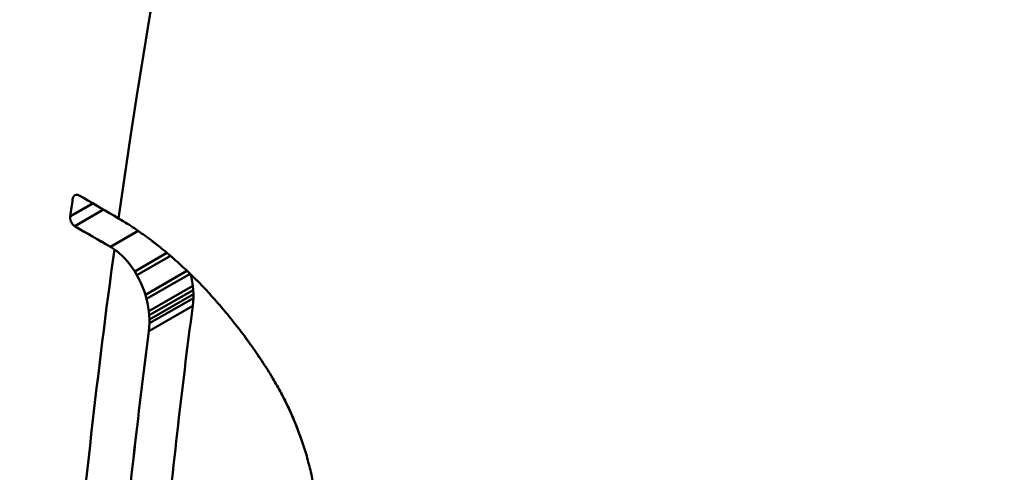
# Model space of a CAD drawing. Units: millimetres. Extents: x 0 to 3360, y 0 to 2376.
# Drawn here: x 2056 to 2073, y 1106 to 1113 of the extents above; entities that cross this region are included whole.
import ezdxf

# ---------------------------------------------------------------- set-up
doc = ezdxf.new("R2010")
doc.units = ezdxf.units.MM
doc.header["$LTSCALE"] = 8
doc.layers.add('Visible Edges(ISO)', color=7, linetype='Continuous', lineweight=50, true_color=0x262659)
doc.layers.add('Visible Tangent Edges(ISO)', color=7, linetype='Continuous', lineweight=50, true_color=0x1a1a3e)

msp = doc.modelspace()

# ---------------------------------------------------------------- linework, layer by layer
at = {"layer": 'Visible Edges(ISO)'}
for p, q in [((2057.34, 1110.135), (2057.342, 1110.142)), ((2057.342, 1110.142), (2057.344, 1110.148)), ((2057.344, 1110.148), (2057.346, 1110.155)), ((2057.346, 1110.155), (2057.349, 1110.161)), ((2057.349, 1110.161), (2057.352, 1110.166)), ((2057.352, 1110.166), (2057.355, 1110.172)), ((2057.355, 1110.172), (2057.359, 1110.177)), ((2057.359, 1110.177), (2057.362, 1110.181)), ((2057.362, 1110.181), (2057.367, 1110.185)), ((2057.367, 1110.185), (2057.371, 1110.189)), ((2057.371, 1110.189), (2057.376, 1110.192)), ((2057.376, 1110.192), (2057.381, 1110.194)), ((2057.381, 1110.194), (2057.386, 1110.196)), ((2057.386, 1110.196), (2057.391, 1110.198)), ((2057.391, 1110.198), (2057.397, 1110.199)), ((2057.397, 1110.199), (2057.402, 1110.199)), ((2057.402, 1110.199), (2057.408, 1110.199)), ((2057.408, 1110.199), (2057.414, 1110.199)), ((2057.414, 1110.199), (2057.42, 1110.198)), ((2057.42, 1110.198), (2057.426, 1110.196)), ((2057.426, 1110.196), (2057.432, 1110.194)), ((2057.432, 1110.194), (2057.438, 1110.191)), ((2057.438, 1110.191), (2057.444, 1110.188)), ((2057.673, 1110.055), (2057.299, 1109.84)), ((2057.3, 1109.847), (2057.667, 1110.059)), ((2057.339, 1110.128), (2057.34, 1110.135)), ((2057.299, 1109.84), (2057.3, 1109.847)), ((2057.299, 1109.84), (2057.3, 1109.847)), ((2057.299, 1109.832), (2057.299, 1109.84)), ((2057.299, 1109.824), (2057.299, 1109.832)), ((2057.299, 1109.817), (2057.299, 1109.824)), ((2057.373, 1109.684), (2057.845, 1109.956)), ((2058.015, 1109.857), (2058.091, 1109.812)), ((2058.015, 1109.857), (2058.091, 1109.812)), ((2057.3, 1109.809), (2057.299, 1109.817)), ((2057.301, 1109.801), (2057.3, 1109.809)), ((2057.302, 1109.793), (2057.301, 1109.801)), ((2057.304, 1109.785), (2057.302, 1109.793)), ((2057.306, 1109.777), (2057.304, 1109.785)), ((2057.309, 1109.769), (2057.306, 1109.777)), ((2057.312, 1109.761), (2057.309, 1109.769)), ((2057.315, 1109.753), (2057.312, 1109.761)), ((2057.318, 1109.746), (2057.315, 1109.753)), ((2057.322, 1109.739), (2057.318, 1109.746)), ((2057.326, 1109.732), (2057.322, 1109.739)), ((2057.331, 1109.725), (2057.326, 1109.732)), ((2057.335, 1109.718), (2057.331, 1109.725)), ((2057.34, 1109.712), (2057.335, 1109.718)), ((2057.345, 1109.706), (2057.34, 1109.712)), ((2057.351, 1109.701), (2057.345, 1109.706)), ((2057.356, 1109.696), (2057.351, 1109.701)), ((2057.362, 1109.691), (2057.356, 1109.696)), ((2057.368, 1109.687), (2057.362, 1109.691)), ((2057.373, 1109.684), (2057.368, 1109.687)), ((2058.091, 1109.812), (2058.137, 1109.785)), ((2058.091, 1109.812), (2058.137, 1109.785)), ((2058.409, 1109.607), (2057.957, 1109.346)), ((2058.006, 1109.315), (2057.957, 1109.346)), ((2058.616, 1109.459), (2058.733, 1109.368)), ((2058.021, 1109.305), (2058.006, 1109.315)), ((2058.055, 1109.28), (2058.021, 1109.305)), ((2058.102, 1109.242), (2058.055, 1109.28)), ((2058.149, 1109.2), (2058.102, 1109.242)), ((2058.194, 1109.154), (2058.149, 1109.2)), ((2058.356, 1108.942), (2058.882, 1109.246)), ((2058.938, 1109.199), (2058.391, 1108.883)), ((2058.237, 1109.105), (2058.194, 1109.154)), ((2058.279, 1109.054), (2058.237, 1109.105)), ((2058.318, 1108.999), (2058.279, 1109.054)), ((2058.356, 1108.942), (2058.318, 1108.999)), ((2058.391, 1108.883), (2058.356, 1108.942)), ((2058.391, 1108.883), (2058.356, 1108.942)), ((2058.424, 1108.821), (2058.391, 1108.883)), ((2058.528, 1108.562), (2059.209, 1108.955)), ((2059.259, 1108.906), (2058.547, 1108.495)), ((2059.267, 1108.898), (2059.281, 1108.842)), ((2059.306, 1108.861), (2059.417, 1108.75)), ((2058.454, 1108.758), (2058.424, 1108.821)), ((2058.482, 1108.694), (2058.454, 1108.758)), ((2058.506, 1108.628), (2058.482, 1108.694)), ((2058.585, 1108.292), (2059.303, 1108.707)), ((2059.281, 1108.842), (2059.293, 1108.774)), ((2059.293, 1108.774), (2059.303, 1108.707)), ((2059.303, 1108.707), (2059.309, 1108.64)), ((2059.303, 1108.707), (2059.309, 1108.64)), ((2058.528, 1108.562), (2058.506, 1108.628)), ((2058.547, 1108.495), (2058.528, 1108.562)), ((2058.547, 1108.495), (2058.528, 1108.562)), ((2059.309, 1108.64), (2058.592, 1108.226)), ((2058.595, 1108.159), (2059.313, 1108.574)), ((2059.309, 1108.64), (2059.313, 1108.574)), ((2059.313, 1108.574), (2059.313, 1108.509)), ((2059.313, 1108.574), (2059.313, 1108.509)), ((2058.563, 1108.427), (2058.547, 1108.495)), ((2058.576, 1108.36), (2058.563, 1108.427)), ((2058.585, 1107.969), (2059.303, 1108.383)), ((2059.313, 1108.509), (2058.595, 1108.095)), ((2059.309, 1108.445), (2059.303, 1108.383)), ((2059.313, 1108.509), (2059.309, 1108.445)), ((2058.585, 1108.292), (2058.576, 1108.36)), ((2058.592, 1108.226), (2058.585, 1108.292)), ((2058.592, 1108.226), (2058.585, 1108.292)), ((2058.595, 1108.159), (2058.592, 1108.226)), ((2058.592, 1108.031), (2058.595, 1108.095)), ((2058.595, 1108.095), (2058.595, 1108.159)), ((2058.595, 1108.095), (2058.595, 1108.159)), ((2058.585, 1107.969), (2058.592, 1108.031)), ((2060.147, 1107.888), (2060.244, 1107.754)), ((2060.34, 1107.618), (2060.433, 1107.479)), ((2060.75, 1106.955), (2060.874, 1106.706)), ((2060.874, 1106.706), (2060.985, 1106.451)), ((2060.985, 1106.451), (2061.083, 1106.19)), ((2061.083, 1106.19), (2061.167, 1105.925))]:
    msp.add_line(p, q, dxfattribs=at)
for centre, major_axis, ratio, start_param, end_param in [((2254.881, 1207.245), (-280, 0), 0.57735, 0.594007, 0.785398), ((2254.881, 1207.245), (280, 0), 0.57735, 3.7356, 3.926991), ((2265.151, 1207.589), (-300, 0), 0.57735, 0.594066, 0.97673), ((2265.151, 1207.589), (300, 0), 0.57735, 3.735659, 4.118323), ((2299.83, 1235.399), (341.988, -14.492), 0.547794, 3.948134, 3.950499), ((2298.222, 1234.445), (-339.807, 14.046), 0.548552, 0.805956, 0.808384), ((2296.792, 1247.163), (-337.672, 0), 0.57735, 0.782681, 0.785126), ((2135.29, 1138.602), (-55.436, -96.018), 0.57735, 5.327812, 5.390473), ((2135.29, 1138.602), (55.436, 96.018), 0.57735, 2.186219, 2.248881), ((2136.06, 1138.235), (-54.993, -95.251), 0.57735, 5.336024, 5.379704), ((2135.795, 1138.397), (-54.753, -95.405), 0.575048, 5.334534, 5.378208), ((2135.854, 1138.278), (55.323, 96.082), 0.576312, 2.19526, 2.238583), ((2135.97, 1138.203), (55.429, 96.006), 0.57735, 2.195935, 2.239262)]:
    msp.add_ellipse(centre, major_axis=major_axis, ratio=ratio, start_param=start_param, end_param=end_param, dxfattribs=at)
for points in [[(2071.123, 1153.584), (2064.572, 1139.014), (2060.099, 1124.065), (2058.091, 1109.812)], [(2058.091, 1109.812), (2060.099, 1124.065), (2064.572, 1139.014), (2071.123, 1153.584)], [(2057.3, 1109.847), (2057.313, 1109.941), (2057.326, 1110.034), (2057.339, 1110.128)], [(2058.137, 1109.785), (2058.177, 1109.76), (2058.217, 1109.734), (2058.258, 1109.709)], [(2058.258, 1109.709), (2058.298, 1109.682), (2058.338, 1109.656), (2058.378, 1109.629)], [(2058.378, 1109.629), (2058.418, 1109.601), (2058.457, 1109.574), (2058.497, 1109.546)], [(2058.497, 1109.546), (2058.537, 1109.517), (2058.576, 1109.488), (2058.616, 1109.459)], [(2058.616, 1109.459), (2058.655, 1109.428), (2058.694, 1109.398), (2058.733, 1109.368)], [(2058.733, 1109.368), (2058.772, 1109.336), (2058.811, 1109.305), (2058.85, 1109.274)], [(2058.85, 1109.274), (2058.889, 1109.241), (2058.927, 1109.208), (2058.966, 1109.176)], [(2058.966, 1109.176), (2059.004, 1109.142), (2059.042, 1109.108), (2059.08, 1109.074)], [(2059.08, 1109.074), (2059.118, 1109.039), (2059.156, 1109.004), (2059.194, 1108.969)], [(2059.194, 1108.969), (2059.231, 1108.933), (2059.268, 1108.897), (2059.306, 1108.861)], [(2059.306, 1108.861), (2059.343, 1108.824), (2059.38, 1108.787), (2059.417, 1108.75)], [(2059.417, 1108.75), (2059.453, 1108.712), (2059.49, 1108.673), (2059.526, 1108.635)], [(2059.526, 1108.635), (2059.562, 1108.596), (2059.598, 1108.557), (2059.634, 1108.518)], [(2059.634, 1108.518), (2059.669, 1108.478), (2059.705, 1108.437), (2059.74, 1108.397)], [(2059.74, 1108.397), (2059.775, 1108.356), (2059.809, 1108.315), (2059.844, 1108.274)], [(2059.844, 1108.274), (2059.879, 1108.232), (2059.913, 1108.19), (2059.947, 1108.148)], [(2059.947, 1108.148), (2059.981, 1108.105), (2060.014, 1108.062), (2060.048, 1108.019)], [(2060.048, 1108.019), (2060.081, 1107.976), (2060.114, 1107.932), (2060.147, 1107.888)], [(2060.147, 1107.888), (2060.179, 1107.844), (2060.212, 1107.799), (2060.244, 1107.754)], [(2060.244, 1107.754), (2060.276, 1107.709), (2060.308, 1107.664), (2060.34, 1107.618)], [(2060.34, 1107.618), (2060.371, 1107.572), (2060.402, 1107.526), (2060.433, 1107.479)], [(2060.433, 1107.479), (2060.463, 1107.432), (2060.494, 1107.385), (2060.524, 1107.338)], [(2060.524, 1107.338), (2060.554, 1107.291), (2060.584, 1107.243), (2060.614, 1107.195)], [(2060.614, 1107.195), (2060.659, 1107.115), (2060.704, 1107.035), (2060.75, 1106.955)], [(2060.75, 1106.955), (2060.791, 1106.872), (2060.833, 1106.789), (2060.874, 1106.706)], [(2060.874, 1106.706), (2060.911, 1106.621), (2060.948, 1106.536), (2060.985, 1106.451)], [(2060.985, 1106.451), (2061.018, 1106.364), (2061.05, 1106.277), (2061.083, 1106.19)], [(2061.083, 1106.19), (2061.111, 1106.101), (2061.139, 1106.013), (2061.167, 1105.925)], [(2061.167, 1105.925), (2061.19, 1105.836), (2061.213, 1105.747), (2061.236, 1105.658)], [(2061.236, 1105.658), (2061.254, 1105.569), (2061.272, 1105.48), (2061.29, 1105.392)]]:
    msp.add_open_spline(points, degree=3, dxfattribs=at)
at = {"layer": 'Visible Tangent Edges(ISO)'}
for centre, major_axis, start_param, end_param in [((2265.151, 1212.488), (-296, 0), 0.594066, 0.97673), ((2265.151, 1209.222), (300, 0), 3.735659, 4.118323)]:
    msp.add_ellipse(centre, major_axis=major_axis, ratio=0.57735, start_param=start_param, end_param=end_param, dxfattribs=at)

doc.saveas('drawing.dxf')
